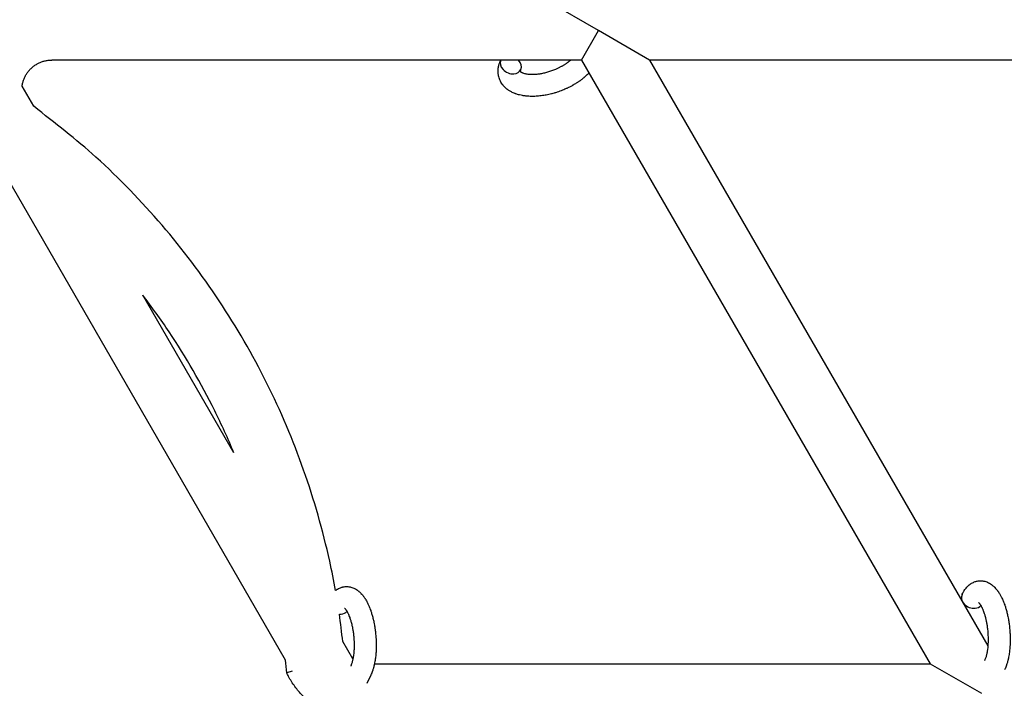
# Model space of a CAD drawing. Units: millimetres. Extents: x -1666 to 12336, y -1790 to 7862.
# Drawn here: x 2183 to 2451, y 2135 to 2317 of the extents above; entities that cross this region are included whole.
import ezdxf

# ---------------------------------------------------------------- set-up
doc = ezdxf.new("R2010")
doc.units = ezdxf.units.MM

# ---------------------------------------------------------------- blocks, each defined once
blk = doc.blocks.new('ИТ-02')
for p, q in [((2340.57, 2313.7), (2326.71, 2321.7)), ((2335.95, 2305.7), (2340.57, 2313.7)), ((2354.42, 2305.7), (2340.57, 2313.7)), ((2335.95, 2305.7), (2192.08, 2305.7)), ((2335.95, 2305.7), (2430.63, 2141.7)), ((2541.48, 2305.7), (2354.42, 2305.7)), ((2354.42, 2305.7), (2446.26, 2146.64)), ((2187.19, 2293.13), (2184.02, 2298.63)), ((2255.56, 2142.72), (2175.05, 2282.17)), ((2241.51, 2199.05), (2216.81, 2241.84)), ((2273.84, 2143.06), (2271.13, 2147.75)), ((2279.69, 2141.7), (2430.63, 2141.7)), ((2430.63, 2141.7), (2444.49, 2133.7)), ((2257.3, 2139.7), (2255.85, 2139.25)), ((2277.67, 2136.42), (2278.66, 2138.51))]:
    blk.add_line(p, q)
for centre, start_param, end_param in [((2316.7, 2304.39), 3.141593, 5.355092), ((2316.7, 2304.39), 3.127839, 3.141593), ((2316.7, 2304.39), 0, 1.113827), ((2316.7, 2304.39), 5.355092, 6.283185), ((2441.96, 2159.24), 3.141593, 5.355092), ((2269.81, 2157.68), 5.18259, 5.355092), ((2269.81, 2157.68), 5.355092, 6.053873), ((2441.96, 2159.24), 5.355092, 6.053873)]:
    blk.add_ellipse(centre, major_axis=(2.71, -1.28), ratio=0.769885, start_param=start_param, end_param=end_param)
for points, knots in [([(2184.02, 2298.63), (2184.03, 2298.72), (2184.04, 2298.81), (2184.11, 2299.19), (2184.17, 2299.49), (2184.34, 2300.08), (2184.44, 2300.36), (2184.67, 2300.92), (2184.8, 2301.2), (2185.09, 2301.73), (2185.25, 2301.99), (2185.6, 2302.48), (2185.78, 2302.72), (2186.18, 2303.17), (2186.39, 2303.39), (2186.84, 2303.79), (2187.07, 2303.98), (2187.56, 2304.33), (2187.81, 2304.5), (2188.33, 2304.79), (2188.6, 2304.93), (2189.15, 2305.16), (2189.44, 2305.27), (2190.01, 2305.44), (2190.3, 2305.51), (2190.89, 2305.62), (2191.19, 2305.66), (2191.69, 2305.7), (2191.88, 2305.7), (2192.08, 2305.7)], [0.2228512, 0.2228512, 0.2228512, 0.2228512, 0.2400191, 0.2400191, 0.3000239, 0.3000239, 0.3600286, 0.3600286, 0.4200334, 0.4200334, 0.4800382, 0.4800382, 0.540043, 0.540043, 0.6000477, 0.6000477, 0.6600525, 0.6600525, 0.7200573, 0.7200573, 0.7800621, 0.7800621, 0.8400668, 0.8400668, 0.9000716, 0.9000716, 0.9600764, 0.9600764, 1, 1, 1, 1]), ([(2337.94, 2302.24), (2337.94, 2302.23), (2337.93, 2302.22), (2337.79, 2302.07), (2337.65, 2301.92), (2337.47, 2301.74), (2337.44, 2301.71), (2337.28, 2301.56), (2337.16, 2301.44), (2336.95, 2301.25), (2336.86, 2301.17), (2336.76, 2301.08), (2336.75, 2301.07), (2336.72, 2301.04), (2336.69, 2301.01), (2336.61, 2300.95), (2336.56, 2300.9), (2336.43, 2300.8), (2336.35, 2300.73), (2336.08, 2300.51), (2335.89, 2300.36), (2335.58, 2300.13), (2335.46, 2300.05), (2335.33, 2299.95), (2335.32, 2299.95), (2335.19, 2299.85), (2335.06, 2299.77), (2334.84, 2299.61), (2334.73, 2299.54), (2334.54, 2299.42), (2334.45, 2299.36), (2334.32, 2299.28), (2334.28, 2299.26), (2334.12, 2299.16), (2333.99, 2299.08), (2333.81, 2298.98), (2333.75, 2298.94), (2333.67, 2298.9), (2333.65, 2298.88), (2333.61, 2298.86), (2333.59, 2298.85), (2333.52, 2298.81), (2333.48, 2298.79), (2333.41, 2298.75), (2333.38, 2298.73), (2333.12, 2298.59), (2332.89, 2298.47), (2332.5, 2298.27), (2332.34, 2298.19), (2332.17, 2298.11), (2332.16, 2298.11), (2332.14, 2298.1), (2332.14, 2298.09), (2331.89, 2297.98), (2331.65, 2297.87), (2331.2, 2297.67), (2330.99, 2297.59), (2330.31, 2297.31), (2329.82, 2297.14), (2329.04, 2296.88), (2328.75, 2296.79), (2328.25, 2296.64), (2328.04, 2296.59), (2327.8, 2296.53), (2327.77, 2296.52), (2327.28, 2296.41), (2326.82, 2296.29), (2325.88, 2296.11), (2325.41, 2296.04), (2324.47, 2295.92), (2324.01, 2295.88), (2323.12, 2295.83), (2322.68, 2295.82), (2321.83, 2295.83), (2321.42, 2295.85), (2320.95, 2295.9), (2320.88, 2295.9), (2320.5, 2295.96), (2320.18, 2295.99), (2319.62, 2296.09), (2319.37, 2296.15), (2319.11, 2296.21), (2319.1, 2296.21), (2318.91, 2296.26), (2318.72, 2296.31), (2318.4, 2296.41), (2318.25, 2296.46), (2318.04, 2296.53), (2317.98, 2296.55), (2317.91, 2296.57), (2317.9, 2296.58), (2317.81, 2296.61), (2317.73, 2296.64), (2317.47, 2296.75), (2317.28, 2296.83), (2316.83, 2297.05), (2316.58, 2297.19), (2316.26, 2297.39), (2316.17, 2297.44), (2315.97, 2297.58), (2315.85, 2297.67), (2315.71, 2297.77), (2315.69, 2297.79), (2315.47, 2297.96), (2315.28, 2298.13), (2314.94, 2298.46), (2314.8, 2298.63), (2314.64, 2298.8), (2314.63, 2298.82), (2314.47, 2299.02), (2314.33, 2299.2), (2314.09, 2299.59), (2313.98, 2299.78), (2313.78, 2300.18), (2313.69, 2300.38), (2313.54, 2300.8), (2313.48, 2301.01), (2313.41, 2301.31), (2313.39, 2301.4), (2313.35, 2301.62), (2313.33, 2301.74), (2313.28, 2302.09), (2313.27, 2302.31), (2313.26, 2302.76), (2313.27, 2302.99), (2313.31, 2303.41), (2313.34, 2303.6), (2313.38, 2303.83), (2313.39, 2303.88), (2313.39, 2303.93), (2313.4, 2303.93), (2313.41, 2304), (2313.42, 2304.07), (2313.48, 2304.3), (2313.53, 2304.45), (2313.57, 2304.62), (2313.58, 2304.63), (2313.66, 2304.89), (2313.75, 2305.14), (2313.89, 2305.48), (2313.94, 2305.58), (2313.98, 2305.67)], [10.121087, 10.121087, 10.121087, 10.121087, 10.239693, 10.239693, 12.120776, 12.120776, 12.570444, 12.570444, 14.12249, 14.12249, 15.20199, 15.20199, 15.322865, 15.322865, 15.656599, 15.656599, 16.245414, 16.245414, 17.189745, 17.189745, 19.31373, 19.31373, 20.566633, 20.566633, 20.688197, 20.688197, 21.981398, 21.981398, 23.076261, 23.076261, 23.913976, 23.913976, 24.339738, 24.339738, 25.541324, 25.541324, 26.111915, 26.111915, 26.301489, 26.301489, 26.513619, 26.513619, 26.933084, 26.933084, 27.196506, 27.196506, 29.332489, 29.332489, 30.801276, 30.801276, 30.878715, 30.878715, 30.948671, 30.948671, 33.10809, 33.10809, 34.913355, 34.913355, 39.043225, 39.043225, 41.493032, 41.493032, 43.237001, 43.237001, 43.518611, 43.518611, 47.325781, 47.325781, 51.320715, 51.320715, 55.225404, 55.225404, 59.037147, 59.037147, 62.747048, 62.747048, 63.381704, 63.381704, 66.339981, 66.339981, 68.819528, 68.819528, 68.905619, 68.905619, 70.753972, 70.753972, 72.272022, 72.272022, 72.931361, 72.931361, 73.022459, 73.022459, 73.882945, 73.882945, 75.952545, 75.952545, 78.914214, 78.914214, 79.898581, 79.898581, 81.465738, 81.465738, 81.703915, 81.703915, 84.33989, 84.33989, 86.632353, 86.632353, 86.847338, 86.847338, 89.254604, 89.254604, 91.590734, 91.590734, 93.883705, 93.883705, 96.160269, 96.160269, 97.134274, 97.134274, 98.446054, 98.446054, 100.765871, 100.765871, 103.145634, 103.145634, 105.150939, 105.150939, 105.611524, 105.611524, 105.667888, 105.667888, 106.380473, 106.380473, 108.08174, 108.08174, 108.189395, 108.189395, 110.903181, 110.903181, 112, 112, 112, 112]), ([(2319.26, 2302.63), (2319.27, 2302.62), (2319.28, 2302.62), (2319.3, 2302.59), (2319.32, 2302.57), (2319.37, 2302.53), (2319.41, 2302.5), (2319.49, 2302.44), (2319.55, 2302.41), (2319.65, 2302.35), (2319.69, 2302.33), (2319.77, 2302.29), (2319.81, 2302.28), (2319.95, 2302.21), (2320.07, 2302.17), (2320.32, 2302.09), (2320.46, 2302.05), (2320.75, 2301.99), (2320.91, 2301.96), (2321.24, 2301.9), (2321.41, 2301.88), (2321.78, 2301.85), (2321.97, 2301.84), (2322.22, 2301.83), (2322.28, 2301.83), (2322.48, 2301.82), (2322.63, 2301.82), (2323.07, 2301.83), (2323.37, 2301.85), (2323.99, 2301.9), (2324.32, 2301.94), (2324.99, 2302.05), (2325.34, 2302.11), (2326.05, 2302.27), (2326.41, 2302.36), (2327.14, 2302.57), (2327.51, 2302.69), (2328.25, 2302.95), (2328.61, 2303.09), (2329.2, 2303.35), (2329.43, 2303.45), (2329.77, 2303.61), (2329.88, 2303.67), (2330.22, 2303.84), (2330.44, 2303.96), (2330.75, 2304.13), (2330.83, 2304.18), (2331.01, 2304.29), (2331.09, 2304.34), (2331.29, 2304.46), (2331.4, 2304.54), (2331.59, 2304.66), (2331.67, 2304.71), (2331.81, 2304.81), (2331.87, 2304.85), (2332.05, 2304.98), (2332.16, 2305.07), (2332.29, 2305.17), (2332.31, 2305.18), (2332.34, 2305.2), (2332.35, 2305.21), (2332.39, 2305.24), (2332.42, 2305.27), (2332.62, 2305.43), (2332.77, 2305.57), (2332.93, 2305.7)], [1.722427, 1.722427, 1.722427, 1.722427, 3.017649, 3.017649, 4.609864, 4.609864, 6.285438, 6.285438, 8.067082, 8.067082, 9.074753, 9.074753, 9.974078, 9.974078, 12.02219, 12.02219, 14.089357, 14.089357, 16.103217, 16.103217, 18.117076, 18.117076, 20.128041, 20.128041, 20.673876, 20.673876, 22.131109, 22.131109, 24.888511, 24.888511, 27.749648, 27.749648, 30.704237, 30.704237, 33.745559, 33.745559, 36.870734, 36.870734, 40.049977, 40.049977, 42.101559, 42.101559, 43.142751, 43.142751, 45.27443, 45.27443, 46.148629, 46.148629, 47.012679, 47.012679, 48.241435, 48.241435, 49.062222, 49.062222, 49.778149, 49.778149, 51.152464, 51.152464, 51.361832, 51.361832, 51.514038, 51.514038, 51.874936, 51.874936, 54.071382, 54.071382, 54.071382, 54.071382]), ([(2319.41, 2303.11), (2319.37, 2303.04), (2319.35, 2302.97), (2319.32, 2302.91), (2319.32, 2302.9), (2319.31, 2302.85), (2319.29, 2302.8), (2319.27, 2302.73), (2319.27, 2302.7), (2319.26, 2302.66), (2319.26, 2302.65), (2319.26, 2302.63), (2319.26, 2302.63), (2319.26, 2302.62), (2319.26, 2302.61), (2319.26, 2302.61), (2319.26, 2302.62), (2319.26, 2302.63), (2319.26, 2302.63), (2319.26, 2302.63)], [0, 0, 0, 0, 2, 2, 2.214263, 2.214263, 3.942695, 3.942695, 5.758704, 5.758704, 7.37728, 7.37728, 7.475749, 7.475749, 9.118858, 9.118858, 9.481056, 9.481056, 9.552246, 9.552246, 9.552246, 9.552246]), ([(2319.26, 2302.61), (2319.26, 2302.61), (2319.26, 2302.61), (2319.26, 2302.61), (2319.26, 2302.62), (2319.26, 2302.62), (2319.26, 2302.62), (2319.26, 2302.63), (2319.26, 2302.63), (2319.26, 2302.63)], [0.931443, 0.931443, 0.931443, 0.931443, 0.965483, 0.965483, 1.745999, 1.745999, 2.945999, 2.945999, 3.024105, 3.024105, 3.024105, 3.024105]), ([(2269.11, 2161.63), (2268.67, 2164.3), (2268.11, 2166.95), (2265.68, 2177.97), (2263.32, 2186.25), (2257.6, 2202.43), (2254.25, 2210.35), (2246.58, 2225.72), (2242.27, 2233.16), (2232.78, 2247.47), (2227.59, 2254.33), (2216.41, 2267.36), (2210.42, 2273.53), (2198.69, 2284.21), (2192.86, 2288.57), (2187.19, 2293.13)], [0.098032, 0.098032, 0.098032, 0.098032, 0.1431078, 0.1431078, 0.2862157, 0.2862157, 0.4293235, 0.4293235, 0.5724314, 0.5724314, 0.7155392, 0.7155392, 0.858647, 0.858647, 0.9799114, 0.9799114, 0.9799114, 0.9799114]), ([(2241.51, 2199.05), (2239.9, 2202.9), (2238.17, 2206.71), (2232.64, 2217.85), (2228.5, 2225.01), (2221.66, 2235.27), (2219.28, 2238.6), (2216.81, 2241.84)], [0.3568566, 0.3568566, 0.3568566, 0.3568566, 0.4293235, 0.4293235, 0.5724314, 0.5724314, 0.6431434, 0.6431434, 0.6431434, 0.6431434]), ([(2439.25, 2160.52), (2439.27, 2160.56), (2439.29, 2160.61), (2439.4, 2160.82), (2439.49, 2160.99), (2439.58, 2161.17), (2439.58, 2161.17), (2439.63, 2161.25), (2439.68, 2161.33), (2439.72, 2161.41), (2439.73, 2161.41), (2439.77, 2161.49), (2439.82, 2161.56), (2439.97, 2161.79), (2440.08, 2161.94), (2440.3, 2162.23), (2440.42, 2162.37), (2440.66, 2162.64), (2440.79, 2162.77), (2441.03, 2163), (2441.15, 2163.09), (2441.29, 2163.21), (2441.31, 2163.22), (2441.38, 2163.28), (2441.43, 2163.32), (2441.53, 2163.39), (2441.58, 2163.42), (2441.69, 2163.5), (2441.76, 2163.54), (2441.98, 2163.67), (2442.15, 2163.76), (2442.49, 2163.91), (2442.66, 2163.98), (2442.94, 2164.07), (2443.04, 2164.1), (2443.15, 2164.13), (2443.15, 2164.13), (2443.22, 2164.14), (2443.29, 2164.16), (2443.52, 2164.21), (2443.69, 2164.23), (2444.04, 2164.26), (2444.22, 2164.27), (2444.56, 2164.26), (2444.74, 2164.24), (2444.99, 2164.21), (2445.07, 2164.19), (2445.24, 2164.16), (2445.32, 2164.14), (2445.41, 2164.12), (2445.42, 2164.12), (2445.6, 2164.07), (2445.78, 2164.02), (2446.12, 2163.89), (2446.29, 2163.81), (2446.63, 2163.64), (2446.8, 2163.54), (2447.13, 2163.33), (2447.29, 2163.21), (2447.46, 2163.09), (2447.46, 2163.08), (2447.58, 2162.99), (2447.69, 2162.89), (2447.87, 2162.73), (2447.95, 2162.66), (2448.06, 2162.54), (2448.1, 2162.5), (2448.16, 2162.44), (2448.18, 2162.43), (2448.32, 2162.28), (2448.44, 2162.14), (2448.65, 2161.88), (2448.74, 2161.76), (2448.86, 2161.62), (2448.88, 2161.59), (2448.98, 2161.45), (2449.06, 2161.34), (2449.17, 2161.18), (2449.19, 2161.14), (2449.26, 2161.04), (2449.29, 2160.98), (2449.35, 2160.9), (2449.36, 2160.87), (2449.47, 2160.7), (2449.55, 2160.56), (2449.7, 2160.3), (2449.76, 2160.19), (2449.86, 2159.99), (2449.9, 2159.91), (2450.04, 2159.64), (2450.13, 2159.44), (2450.35, 2158.96), (2450.48, 2158.66), (2450.67, 2158.15), (2450.75, 2157.94), (2450.83, 2157.71), (2450.84, 2157.7), (2450.87, 2157.6), (2450.9, 2157.51), (2451.04, 2157.11), (2451.14, 2156.78), (2451.33, 2156.11), (2451.41, 2155.76), (2451.52, 2155.33), (2451.54, 2155.24), (2451.61, 2154.96), (2451.65, 2154.75), (2451.74, 2154.29), (2451.79, 2154.04), (2451.87, 2153.63), (2451.89, 2153.47), (2451.92, 2153.27), (2451.93, 2153.25), (2451.94, 2153.19), (2451.94, 2153.15), (2451.97, 2152.97), (2451.99, 2152.82), (2452.02, 2152.63), (2452.02, 2152.6), (2452.04, 2152.5), (2452.05, 2152.43), (2452.12, 2151.9), (2452.16, 2151.43), (2452.21, 2150.97), (2452.21, 2150.97), (2452.21, 2150.94), (2452.21, 2150.91), (2452.24, 2150.53), (2452.26, 2150.19), (2452.29, 2149.68), (2452.3, 2149.52), (2452.32, 2148.86), (2452.32, 2148.37), (2452.31, 2147.58), (2452.3, 2147.29), (2452.28, 2146.82), (2452.27, 2146.64), (2452.23, 2146.01), (2452.19, 2145.56), (2452.11, 2144.93), (2452.09, 2144.74), (2452.03, 2144.32), (2451.99, 2144.09), (2451.92, 2143.66), (2451.88, 2143.46), (2451.83, 2143.21), (2451.82, 2143.16), (2451.8, 2143.1), (2451.8, 2143.08), (2451.78, 2143.01), (2451.77, 2142.96), (2451.74, 2142.83), (2451.73, 2142.76), (2451.71, 2142.68), (2451.71, 2142.68), (2451.68, 2142.57), (2451.66, 2142.48), (2451.61, 2142.29), (2451.58, 2142.2), (2451.52, 2141.97), (2451.48, 2141.84), (2451.44, 2141.7), (2451.43, 2141.69), (2451.43, 2141.66), (2451.42, 2141.65), (2451.38, 2141.53), (2451.35, 2141.44), (2451.32, 2141.34), (2451.32, 2141.34), (2451.32, 2141.33), (2451.32, 2141.33), (2451.3, 2141.28), (2451.28, 2141.23), (2451.25, 2141.12), (2451.23, 2141.07), (2451.17, 2140.93), (2451.14, 2140.83), (2451.07, 2140.66), (2451.04, 2140.59), (2451, 2140.49), (2450.99, 2140.46), (2450.92, 2140.32), (2450.87, 2140.19), (2450.81, 2140.07)], [0, 0, 0, 0, 0.495399, 0.495399, 2.579969, 2.579969, 2.606551, 2.606551, 3.602218, 3.602218, 3.610494, 3.610494, 4.608994, 4.608994, 6.611437, 6.611437, 8.613879, 8.613879, 10.60053, 10.60053, 12.274918, 12.274918, 12.550029, 12.550029, 13.270757, 13.270757, 13.912186, 13.912186, 14.707317, 14.707317, 16.736339, 16.736339, 18.671984, 18.671984, 19.810589, 19.810589, 19.864454, 19.864454, 20.544166, 20.544166, 22.379396, 22.379396, 24.201978, 24.201978, 26.035285, 26.035285, 26.908625, 26.908625, 27.804597, 27.804597, 27.902791, 27.902791, 29.829026, 29.829026, 31.840388, 31.840388, 33.966332, 33.966332, 36.162707, 36.162707, 36.238629, 36.238629, 37.845107, 37.845107, 38.961572, 38.961572, 39.623994, 39.623994, 39.848022, 39.848022, 41.850937, 41.850937, 43.493869, 43.493869, 43.851835, 43.851835, 45.325434, 45.325434, 45.846808, 45.846808, 46.559308, 46.559308, 46.880344, 46.880344, 48.599857, 48.599857, 49.895381, 49.895381, 50.786687, 50.786687, 52.910419, 52.910419, 55.923427, 55.923427, 57.979686, 57.979686, 58.110248, 58.110248, 58.931046, 58.931046, 61.927033, 61.927033, 64.989532, 64.989532, 65.697014, 65.697014, 67.467525, 67.467525, 69.543357, 69.543357, 70.902592, 70.902592, 71.126108, 71.126108, 71.396505, 71.396505, 72.641228, 72.641228, 72.885082, 72.885082, 73.462987, 73.462987, 77.212003, 77.212003, 77.219253, 77.219253, 77.458057, 77.458057, 80.211549, 80.211549, 81.536079, 81.536079, 85.528742, 85.528742, 87.96927, 87.96927, 89.444695, 89.444695, 93.285903, 93.285903, 94.970583, 94.970583, 97.048697, 97.048697, 98.912678, 98.912678, 99.386212, 99.386212, 99.520474, 99.520474, 100.064493, 100.064493, 100.723485, 100.723485, 100.805961, 100.805961, 101.729175, 101.729175, 102.644445, 102.644445, 104.028891, 104.028891, 104.096177, 104.096177, 104.29249, 104.29249, 105.280101, 105.280101, 105.327501, 105.327501, 105.336405, 105.336405, 105.884556, 105.884556, 106.42549, 106.42549, 107.484051, 107.484051, 108.303506, 108.303506, 108.584709, 108.584709, 110, 110, 110, 110]), ([(2269.11, 2161.63), (2269.13, 2161.65), (2269.15, 2161.67), (2269.23, 2161.72), (2269.28, 2161.76), (2269.38, 2161.83), (2269.43, 2161.87), (2269.54, 2161.94), (2269.6, 2161.98), (2269.83, 2162.11), (2270, 2162.2), (2270.34, 2162.36), (2270.51, 2162.42), (2270.78, 2162.51), (2270.89, 2162.54), (2271, 2162.57), (2271, 2162.57), (2271.07, 2162.59), (2271.13, 2162.6), (2271.37, 2162.65), (2271.54, 2162.68), (2271.89, 2162.71), (2272.06, 2162.71), (2272.41, 2162.7), (2272.59, 2162.69), (2272.84, 2162.65), (2272.92, 2162.64), (2273.09, 2162.6), (2273.17, 2162.58), (2273.26, 2162.56), (2273.27, 2162.56), (2273.45, 2162.51), (2273.62, 2162.46), (2273.97, 2162.33), (2274.14, 2162.26), (2274.48, 2162.09), (2274.65, 2161.99), (2274.98, 2161.78), (2275.14, 2161.65), (2275.3, 2161.53), (2275.31, 2161.53), (2275.43, 2161.43), (2275.54, 2161.34), (2275.72, 2161.17), (2275.8, 2161.1), (2275.91, 2160.99), (2275.95, 2160.94), (2276.01, 2160.89), (2276.02, 2160.87), (2276.16, 2160.72), (2276.29, 2160.59), (2276.5, 2160.33), (2276.59, 2160.21), (2276.71, 2160.06), (2276.73, 2160.03), (2276.83, 2159.89), (2276.91, 2159.78), (2277.01, 2159.62), (2277.04, 2159.58), (2277.11, 2159.48), (2277.14, 2159.43), (2277.2, 2159.34), (2277.21, 2159.32), (2277.32, 2159.15), (2277.4, 2159), (2277.55, 2158.74), (2277.61, 2158.63), (2277.71, 2158.44), (2277.75, 2158.36), (2277.89, 2158.08), (2277.98, 2157.89), (2278.2, 2157.4), (2278.32, 2157.11), (2278.52, 2156.59), (2278.6, 2156.38), (2278.68, 2156.16), (2278.68, 2156.14), (2278.72, 2156.04), (2278.75, 2155.95), (2278.88, 2155.55), (2278.98, 2155.22), (2279.17, 2154.55), (2279.26, 2154.2), (2279.37, 2153.77), (2279.39, 2153.69), (2279.45, 2153.4), (2279.5, 2153.19), (2279.59, 2152.74), (2279.64, 2152.49), (2279.71, 2152.07), (2279.74, 2151.91), (2279.77, 2151.72), (2279.78, 2151.69), (2279.79, 2151.63), (2279.79, 2151.6), (2279.82, 2151.41), (2279.84, 2151.26), (2279.87, 2151.08), (2279.87, 2151.05), (2279.89, 2150.95), (2279.9, 2150.88), (2279.97, 2150.34), (2280, 2149.88), (2280.05, 2149.41), (2280.05, 2149.41), (2280.06, 2149.38), (2280.06, 2149.35), (2280.09, 2148.98), (2280.11, 2148.64), (2280.14, 2148.13), (2280.14, 2147.96), (2280.17, 2147.3), (2280.17, 2146.81), (2280.16, 2146.03), (2280.15, 2145.73), (2280.13, 2145.26), (2280.12, 2145.08), (2280.08, 2144.45), (2280.04, 2144), (2279.96, 2143.37), (2279.94, 2143.18), (2279.88, 2142.76), (2279.84, 2142.53), (2279.76, 2142.1), (2279.73, 2141.9), (2279.68, 2141.65), (2279.66, 2141.6), (2279.65, 2141.54), (2279.65, 2141.53), (2279.63, 2141.45), (2279.62, 2141.4), (2279.59, 2141.27), (2279.57, 2141.2), (2279.56, 2141.13), (2279.55, 2141.12), (2279.53, 2141.02), (2279.51, 2140.92), (2279.46, 2140.74), (2279.43, 2140.65), (2279.37, 2140.42), (2279.32, 2140.28), (2279.28, 2140.14), (2279.28, 2140.13), (2279.27, 2140.11), (2279.27, 2140.09), (2279.23, 2139.98), (2279.2, 2139.88), (2279.17, 2139.78), (2279.17, 2139.78), (2279.17, 2139.77), (2279.17, 2139.77), (2279.15, 2139.72), (2279.13, 2139.67), (2279.09, 2139.57), (2279.08, 2139.52), (2279.02, 2139.37), (2278.98, 2139.27), (2278.92, 2139.1), (2278.89, 2139.03), (2278.85, 2138.93), (2278.84, 2138.91), (2278.77, 2138.76), (2278.72, 2138.63), (2278.66, 2138.51)], [12.274918, 12.274918, 12.274918, 12.274918, 12.550029, 12.550029, 13.270757, 13.270757, 13.912186, 13.912186, 14.707317, 14.707317, 16.736339, 16.736339, 18.671984, 18.671984, 19.810589, 19.810589, 19.864454, 19.864454, 20.544166, 20.544166, 22.379396, 22.379396, 24.201978, 24.201978, 26.035285, 26.035285, 26.908625, 26.908625, 27.804597, 27.804597, 27.902791, 27.902791, 29.829026, 29.829026, 31.840388, 31.840388, 33.966332, 33.966332, 36.162707, 36.162707, 36.238629, 36.238629, 37.845107, 37.845107, 38.961572, 38.961572, 39.623994, 39.623994, 39.848022, 39.848022, 41.850937, 41.850937, 43.493869, 43.493869, 43.851835, 43.851835, 45.325434, 45.325434, 45.846808, 45.846808, 46.559308, 46.559308, 46.880344, 46.880344, 48.599857, 48.599857, 49.895381, 49.895381, 50.786687, 50.786687, 52.910419, 52.910419, 55.923427, 55.923427, 57.979686, 57.979686, 58.110248, 58.110248, 58.931046, 58.931046, 61.927033, 61.927033, 64.989532, 64.989532, 65.697014, 65.697014, 67.467525, 67.467525, 69.543357, 69.543357, 70.902592, 70.902592, 71.126108, 71.126108, 71.396505, 71.396505, 72.641228, 72.641228, 72.885082, 72.885082, 73.462987, 73.462987, 77.212003, 77.212003, 77.219253, 77.219253, 77.458057, 77.458057, 80.211549, 80.211549, 81.536079, 81.536079, 85.528742, 85.528742, 87.96927, 87.96927, 89.444695, 89.444695, 93.285903, 93.285903, 94.970583, 94.970583, 97.048697, 97.048697, 98.912678, 98.912678, 99.386212, 99.386212, 99.520474, 99.520474, 100.064493, 100.064493, 100.723485, 100.723485, 100.805961, 100.805961, 101.729175, 101.729175, 102.644445, 102.644445, 104.028891, 104.028891, 104.096177, 104.096177, 104.29249, 104.29249, 105.280101, 105.280101, 105.327501, 105.327501, 105.336405, 105.336405, 105.884556, 105.884556, 106.42549, 106.42549, 107.484051, 107.484051, 108.303506, 108.303506, 108.584709, 108.584709, 110, 110, 110, 110]), ([(2443.72, 2158.39), (2443.72, 2158.39), (2443.72, 2158.39), (2443.74, 2158.37), (2443.76, 2158.36), (2443.81, 2158.31), (2443.85, 2158.27), (2443.94, 2158.17), (2443.99, 2158.1), (2444.04, 2158.04), (2444.04, 2158.04), (2444.09, 2157.98), (2444.13, 2157.91), (2444.18, 2157.84), (2444.19, 2157.83), (2444.21, 2157.8), (2444.22, 2157.79), (2444.24, 2157.74), (2444.26, 2157.71), (2444.29, 2157.66), (2444.31, 2157.64), (2444.34, 2157.59), (2444.36, 2157.55), (2444.41, 2157.46), (2444.44, 2157.4), (2444.48, 2157.34), (2444.48, 2157.34), (2444.53, 2157.25), (2444.58, 2157.15), (2444.65, 2157.01), (2444.67, 2156.96), (2444.73, 2156.83), (2444.77, 2156.75), (2444.84, 2156.59), (2444.87, 2156.5), (2444.98, 2156.25), (2445.05, 2156.07), (2445.17, 2155.73), (2445.22, 2155.57), (2445.32, 2155.29), (2445.36, 2155.16), (2445.48, 2154.72), (2445.57, 2154.4), (2445.68, 2153.95), (2445.71, 2153.83), (2445.77, 2153.54), (2445.81, 2153.38), (2445.85, 2153.15), (2445.87, 2153.09), (2445.93, 2152.74), (2445.98, 2152.44), (2446.04, 2152.07), (2446.05, 2151.98), (2446.12, 2151.49), (2446.17, 2151.1), (2446.23, 2150.5), (2446.24, 2150.3), (2446.26, 2150.1), (2446.26, 2150.09), (2446.26, 2150.04), (2446.26, 2150), (2446.27, 2149.89), (2446.27, 2149.83), (2446.28, 2149.7), (2446.28, 2149.62), (2446.29, 2149.52), (2446.29, 2149.5), (2446.31, 2149.15), (2446.31, 2148.83), (2446.32, 2148.43), (2446.32, 2148.35), (2446.32, 2148.13), (2446.32, 2147.99), (2446.31, 2147.85), (2446.31, 2147.85), (2446.31, 2147.69), (2446.3, 2147.54), (2446.3, 2147.3), (2446.29, 2147.21), (2446.28, 2146.97), (2446.27, 2146.8), (2446.24, 2146.45), (2446.23, 2146.26), (2446.18, 2145.83), (2446.15, 2145.61), (2446.11, 2145.29), (2446.09, 2145.2), (2446.05, 2144.94), (2446.02, 2144.78), (2445.97, 2144.5), (2445.94, 2144.39), (2445.91, 2144.22), (2445.89, 2144.16), (2445.84, 2143.97), (2445.81, 2143.83), (2445.77, 2143.68), (2445.76, 2143.66), (2445.71, 2143.51), (2445.67, 2143.36), (2445.58, 2143.1), (2445.53, 2142.96), (2445.45, 2142.77), (2445.42, 2142.7), (2445.39, 2142.63)], [0, 0, 0, 0, 1.575291, 1.575291, 3.090668, 3.090668, 4.92829, 4.92829, 6.675585, 6.675585, 6.765911, 6.765911, 8.207292, 8.207292, 8.396707, 8.396707, 8.690182, 8.690182, 9.246312, 9.246312, 9.625246, 9.625246, 10.207237, 10.207237, 11.124368, 11.124368, 11.189885, 11.189885, 12.507562, 12.507562, 13.202993, 13.202993, 14.189744, 14.189744, 15.216101, 15.216101, 17.22641, 17.22641, 18.861106, 18.861106, 20.100402, 20.100402, 23.081764, 23.081764, 24.172741, 24.172741, 25.582052, 25.582052, 26.154993, 26.154993, 28.573757, 28.573757, 29.309831, 29.309831, 32.539532, 32.539532, 34.153673, 34.153673, 34.165944, 34.165944, 34.555117, 34.555117, 35.03415, 35.03415, 35.642187, 35.642187, 35.841387, 35.841387, 38.455407, 38.455407, 39.106429, 39.106429, 40.272175, 40.272175, 40.286848, 40.286848, 41.5833, 41.5833, 42.296797, 42.296797, 43.715298, 43.715298, 45.407113, 45.407113, 47.584208, 47.584208, 48.427705, 48.427705, 50.126012, 50.126012, 51.344369, 51.344369, 51.967714, 51.967714, 53.626617, 53.626617, 53.836594, 53.836594, 55.650267, 55.650267, 57.673918, 57.673918, 59, 59, 59, 59]), ([(2271.57, 2156.83), (2271.57, 2156.84), (2271.57, 2156.83), (2271.59, 2156.82), (2271.61, 2156.8), (2271.66, 2156.75), (2271.7, 2156.71), (2271.79, 2156.62), (2271.84, 2156.55), (2271.89, 2156.49), (2271.89, 2156.48), (2271.93, 2156.42), (2271.98, 2156.35), (2272.03, 2156.28), (2272.04, 2156.27), (2272.05, 2156.25), (2272.06, 2156.23), (2272.09, 2156.19), (2272.11, 2156.16), (2272.14, 2156.11), (2272.15, 2156.09), (2272.19, 2156.03), (2272.21, 2156), (2272.26, 2155.91), (2272.29, 2155.85), (2272.33, 2155.78), (2272.33, 2155.78), (2272.38, 2155.69), (2272.42, 2155.6), (2272.5, 2155.45), (2272.52, 2155.4), (2272.58, 2155.27), (2272.61, 2155.19), (2272.69, 2155.03), (2272.72, 2154.95), (2272.83, 2154.69), (2272.9, 2154.51), (2273.02, 2154.17), (2273.07, 2154.01), (2273.16, 2153.73), (2273.2, 2153.6), (2273.33, 2153.17), (2273.42, 2152.85), (2273.53, 2152.4), (2273.56, 2152.27), (2273.62, 2151.99), (2273.65, 2151.83), (2273.7, 2151.6), (2273.71, 2151.53), (2273.78, 2151.18), (2273.83, 2150.89), (2273.89, 2150.51), (2273.9, 2150.42), (2273.97, 2149.94), (2274.02, 2149.54), (2274.07, 2148.94), (2274.09, 2148.74), (2274.1, 2148.54), (2274.1, 2148.54), (2274.11, 2148.49), (2274.11, 2148.44), (2274.12, 2148.33), (2274.12, 2148.27), (2274.13, 2148.14), (2274.13, 2148.06), (2274.14, 2147.96), (2274.14, 2147.94), (2274.16, 2147.59), (2274.16, 2147.27), (2274.17, 2146.87), (2274.17, 2146.79), (2274.17, 2146.57), (2274.17, 2146.43), (2274.16, 2146.29), (2274.16, 2146.29), (2274.16, 2146.13), (2274.15, 2145.98), (2274.15, 2145.74), (2274.14, 2145.66), (2274.13, 2145.41), (2274.12, 2145.24), (2274.09, 2144.89), (2274.07, 2144.7), (2274.03, 2144.28), (2274, 2144.05), (2273.96, 2143.73), (2273.94, 2143.65), (2273.9, 2143.39), (2273.87, 2143.22), (2273.82, 2142.94), (2273.79, 2142.83), (2273.75, 2142.67), (2273.74, 2142.61), (2273.69, 2142.41), (2273.66, 2142.27), (2273.61, 2142.12), (2273.61, 2142.1), (2273.56, 2141.95), (2273.52, 2141.81), (2273.43, 2141.54), (2273.38, 2141.41), (2273.3, 2141.21), (2273.26, 2141.14), (2273.23, 2141.07)], [0, 0, 0, 0, 1.575291, 1.575291, 3.090668, 3.090668, 4.92829, 4.92829, 6.675585, 6.675585, 6.765911, 6.765911, 8.207292, 8.207292, 8.396707, 8.396707, 8.690182, 8.690182, 9.246312, 9.246312, 9.625246, 9.625246, 10.207237, 10.207237, 11.124368, 11.124368, 11.189885, 11.189885, 12.507562, 12.507562, 13.202993, 13.202993, 14.189744, 14.189744, 15.216101, 15.216101, 17.22641, 17.22641, 18.861106, 18.861106, 20.100402, 20.100402, 23.081764, 23.081764, 24.172741, 24.172741, 25.582052, 25.582052, 26.154993, 26.154993, 28.573757, 28.573757, 29.309831, 29.309831, 32.539532, 32.539532, 34.153673, 34.153673, 34.165944, 34.165944, 34.555117, 34.555117, 35.03415, 35.03415, 35.642187, 35.642187, 35.841387, 35.841387, 38.455407, 38.455407, 39.106429, 39.106429, 40.272175, 40.272175, 40.286848, 40.286848, 41.5833, 41.5833, 42.296797, 42.296797, 43.715298, 43.715298, 45.407113, 45.407113, 47.584208, 47.584208, 48.427705, 48.427705, 50.126012, 50.126012, 51.344369, 51.344369, 51.967714, 51.967714, 53.626617, 53.626617, 53.836594, 53.836594, 55.650267, 55.650267, 57.673918, 57.673918, 59, 59, 59, 59]), ([(2262.21, 2131.19), (2261.52, 2131.82), (2260.81, 2132.42), (2259.42, 2133.87), (2258.72, 2134.69), (2257.44, 2136.43), (2256.86, 2137.34), (2256.18, 2138.61), (2256.01, 2138.93), (2255.85, 2139.25)], [0.616437, 0.616437, 0.616437, 0.616437, 0.7200573, 0.7200573, 0.8400668, 0.8400668, 0.9600764, 0.9600764, 1, 1, 1, 1])]:
    blk.add_open_spline(points, degree=3, knots=knots)
for points in [[(2271.13, 2147.75), (2270.74, 2150.24), (2270.52, 2152.75), (2270.16, 2155.24)], [(2255.85, 2139.25), (2255.77, 2140.41), (2255.72, 2141.57), (2255.56, 2142.72)]]:
    blk.add_open_spline(points, degree=3)

msp = doc.modelspace()

# ---------------------------------------------------------------- block references
msp.add_blockref('ИТ-02', (0, 0))

doc.saveas('drawing.dxf')
